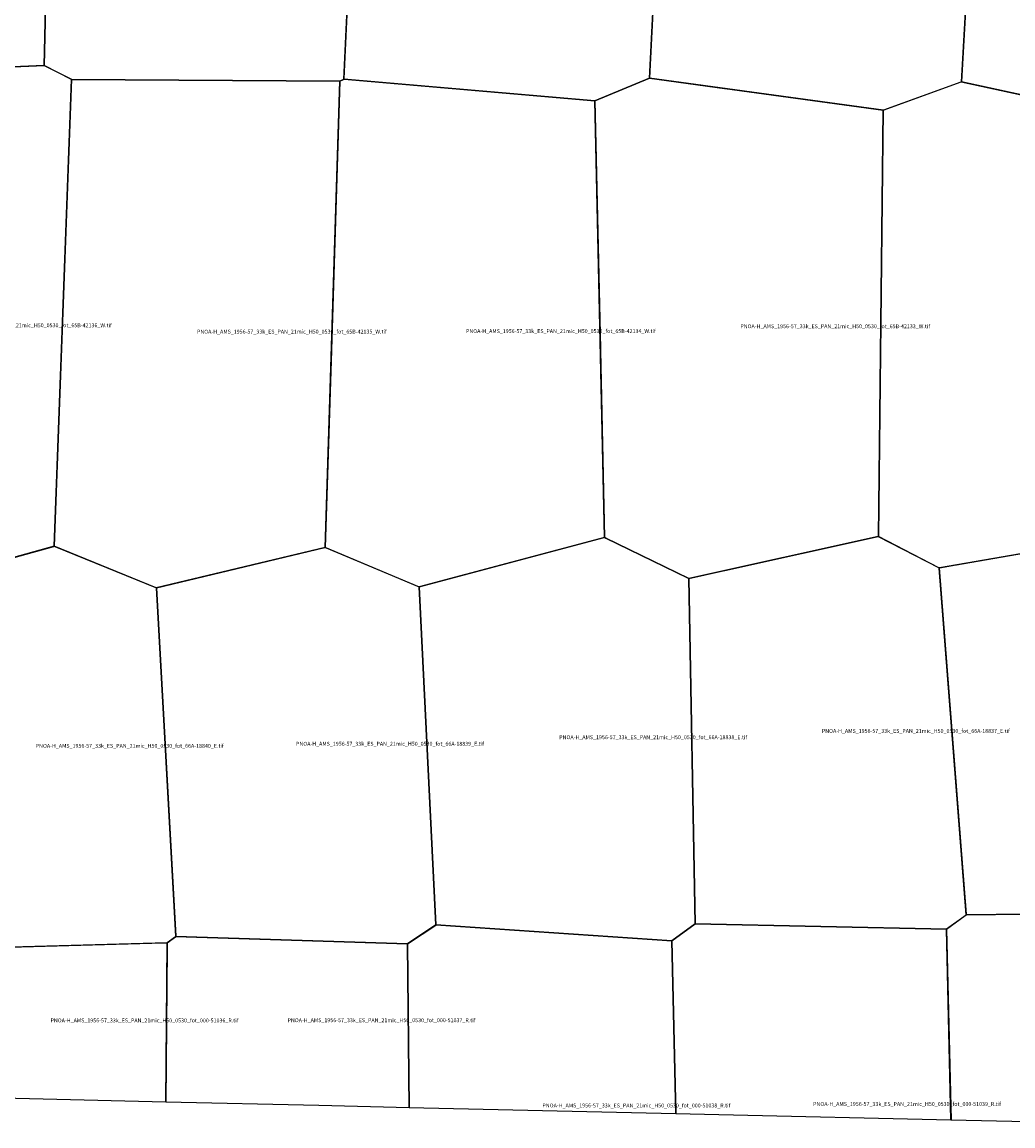
# Model space of a CAD drawing. Extents: x 314638 to 344615, y 4484906 to 4504056.
# Drawn here: x 322609 to 331358, y 4485119 to 4494866 of the extents above; entities that cross this region are included whole.
import ezdxf

# ---------------------------------------------------------------- set-up
doc = ezdxf.new("R2010")
doc.units = 0

# ---------------------------------------------------------------- blocks, each defined once
blk = doc.blocks.new('FEATURE')
at = {"layer": 'FeatureAttribs'}
blk.add_attdef('NAME', (0, 0), '', height=1, dxfattribs=at)

msp = doc.modelspace()

# ---------------------------------------------------------------- linework, layer by layer
at = {"layer": 'LC_OH_2021_05_O7'}
for points in [[(320623.002, 4499449.5), (320911.002, 4499555.5), (320917.002, 4499556), (322913.002, 4499194.5), (322805.002, 4494482.5), (320516.502, 4494385), (320137.002, 4494553), (320208.502, 4499296.5), (320622.002, 4499449), (320623.002, 4499449.5)], [(324719.502, 4499291.5), (325675.002, 4499127.5), (325449.502, 4494367.5), (325448.502, 4494360.5), (325413.502, 4494345.5), (323045.502, 4494360.5), (322805.002, 4494482.5), (322913.002, 4499194.5), (323645.502, 4499475.5), (324718.002, 4499291.5), (324719.502, 4499291.5)], [(326767.502, 4499282.5), (328385.002, 4499017), (328150.002, 4494374.5), (328148.502, 4494371), (327667.502, 4494170.5), (325449.002, 4494361), (325675.002, 4499127.5), (326297.002, 4499359.5), (326765.502, 4499282.5), (326767.502, 4499282.5)], [(328814.002, 4499184), (328898.503, 4499217), (328901.003, 4499217), (331165.503, 4498940.5), (330903.503, 4494340.5), (330903.003, 4494339), (330898.003, 4494337), (330214.503, 4494089.5), (328149.502, 4494372), (328385.002, 4499016.5), (328812.502, 4499183.5), (328814.002, 4499184)], [(331441.503, 4499059.5), (333888.003, 4498887.5), (333675.503, 4494281.5), (332776.503, 4493932.5), (330903.003, 4494339), (331165.003, 4498939), (331166.003, 4498941), (331440.003, 4499059), (331441.503, 4499059.5)], [(320617.002, 4494389.5), (322805.502, 4494482.5), (323045.502, 4494361), (322893.002, 4490237.5), (321539.502, 4489860.5), (320459.502, 4490217), (320517.002, 4494384), (320517.502, 4494385), (320523.502, 4494385.5), (320605.502, 4494389), (320617.002, 4494389.5)], [(325340.002, 4491966.5), (325286.502, 4490227), (323794.502, 4489871), (322893.002, 4490237.5), (323045.502, 4494360.5), (325413.502, 4494345.5), (325340.002, 4491971.5), (325340.002, 4491966.5)], [(327716.002, 4491966.5), (327753.002, 4490315.5), (326115.502, 4489879.5), (326105.002, 4489883), (325286.502, 4490227), (325413.502, 4494346), (325447.002, 4494360.5), (325452.002, 4494361), (327667.502, 4494170.5), (327716.002, 4491985), (327716.002, 4491966.5)], [(328815.503, 4494280.5), (330213.003, 4494089.5), (330171.003, 4490327.5), (330170.003, 4490323), (328495.502, 4489954), (327763.502, 4490310), (327753.502, 4490315), (327752.502, 4490317), (327667.502, 4494171), (328149.502, 4494372), (328811.003, 4494281), (328815.503, 4494280.5)], [(330902.003, 4494339), (332776.003, 4493932.5), (332839.003, 4490437.5), (332839.003, 4490417), (332838.003, 4490416.5), (330709.003, 4490046), (330704.003, 4490047.5), (330170.503, 4490323.5), (330213.003, 4494089.5), (330900.503, 4494338.5), (330902.003, 4494339)], [(330861.003, 4490073), (332838.003, 4490417), (332839.503, 4490417), (332850.003, 4490409.5), (333224.503, 4490137.5), (333351.503, 4487194), (333071.503, 4487008), (330946.003, 4486982), (330707.503, 4490043.5), (330707.503, 4490046), (330711.503, 4490047), (330858.003, 4490072.5), (330861.003, 4490073)], [(327751.502, 4490315.5), (327753.502, 4490315.5), (327765.002, 4490310), (328484.502, 4489960), (328495.502, 4489954.5), (328496.502, 4489953), (328554.002, 4486903), (328346.002, 4486752.5), (326262.502, 4486894), (326114.502, 4489879.5), (327749.502, 4490315), (327751.502, 4490315.5)], [(328815.003, 4490024.5), (330170.003, 4490323.5), (330707.503, 4490046), (330946.003, 4486988.5), (330946.003, 4486982), (330945.003, 4486981), (330771.003, 4486855.5), (328554.002, 4486903), (328496.002, 4489954), (328812.503, 4490024), (328815.003, 4490024.5)], [(322891.002, 4490237.5), (322898.002, 4490236), (323795.002, 4489871), (323965.502, 4486796.5), (323965.002, 4486790), (323891.502, 4486736.5), (321871.002, 4486678.5), (321640.002, 4486829), (321539.502, 4489861), (322889.502, 4490237), (322891.002, 4490237.5)], [(325284.002, 4490227), (325288.002, 4490227), (325294.002, 4490224.5), (326114.502, 4489879.5), (326262.502, 4486894), (326013.002, 4486726), (323965.502, 4486790.5), (323795.002, 4489871), (325282.002, 4490226.5), (325284.002, 4490227)], [(333067.971, 4485119.079), (332292.289, 4485136.305), (330811.557, 4485169.887), (330771.003, 4486856), (330937.003, 4486976), (330945.503, 4486982), (330948.003, 4486982.5), (332993.003, 4487007.5), (333033.503, 4487008), (333071.503, 4487008)], [(328380.895, 4485225.192), (326028.478, 4485279.656), (326012.502, 4486726), (326261.502, 4486893), (326262.002, 4486894), (328345.502, 4486752.5)], [(330811.779, 4485169.881), (328761.37, 4485216.383), (328380.599, 4485225.199), (328345.502, 4486752.5), (328552.502, 4486902.5), (328553.502, 4486903), (330771.003, 4486855.5)], [(326028.481, 4485279.656), (325230.438, 4485298.132), (323878.406, 4485330.074), (323891.502, 4486737), (323964.002, 4486790), (323965.002, 4486790.5), (326012.502, 4486726)], [(323878.607, 4485330.069), (321829.364, 4485378.483), (321871.002, 4486678.5), (323857.002, 4486736), (323874.002, 4486736.5), (323891.502, 4486736.5), (323891.502, 4486689)]]:
    msp.add_lwpolyline(points, close=True, dxfattribs=at)

# ---------------------------------------------------------------- block references
at = {"layer": 'FeatureAttribs'}
ref = msp.add_blockref('FEATURE', (321725.501, 4492171.5), dxfattribs=at)
ref.add_attrib('NAME', 'PNOA-H_AMS_1956-57_33k_ES_PAN_21mic_H50_0530_fot_65B-42136_W.tif', (321725.501, 4492171.5), dxfattribs={"height": 34.44982})
ref = msp.add_blockref('FEATURE', (324153.472, 4492115.75), dxfattribs=at)
ref.add_attrib('NAME', 'PNOA-H_AMS_1956-57_33k_ES_PAN_21mic_H50_0530_fot_65B-42135_W.tif', (324153.472, 4492115.75), dxfattribs={"height": 34.44982})
ref = msp.add_blockref('FEATURE', (326528.942, 4492120.25), dxfattribs=at)
ref.add_attrib('NAME', 'PNOA-H_AMS_1956-57_33k_ES_PAN_21mic_H50_0530_fot_65B-42134_W.tif', (326528.942, 4492120.25), dxfattribs={"height": 34.44982})
ref = msp.add_blockref('FEATURE', (328951.633, 4492162.999), dxfattribs=at)
ref.add_attrib('NAME', 'PNOA-H_AMS_1956-57_33k_ES_PAN_21mic_H50_0530_fot_65B-42133_W.tif', (328951.633, 4492162.999), dxfattribs={"height": 34.44982})
ref = msp.add_blockref('FEATURE', (329671.528, 4488589.501), dxfattribs=at)
ref.add_attrib('NAME', 'PNOA-H_AMS_1956-57_33k_ES_PAN_21mic_H50_0530_fot_66A-18837_E.tif', (329671.528, 4488589.501), dxfattribs={"height": 34.44982})
ref = msp.add_blockref('FEATURE', (327352.226, 4488534), dxfattribs=at)
ref.add_attrib('NAME', 'PNOA-H_AMS_1956-57_33k_ES_PAN_21mic_H50_0530_fot_66A-18838_E.tif', (327352.226, 4488534), dxfattribs={"height": 34.44982})
ref = msp.add_blockref('FEATURE', (322729.685, 4488458.001), dxfattribs=at)
ref.add_attrib('NAME', 'PNOA-H_AMS_1956-57_33k_ES_PAN_21mic_H50_0530_fot_66A-18840_E.tif', (322729.685, 4488458.001), dxfattribs={"height": 34.44982})
ref = msp.add_blockref('FEATURE', (325028.114, 4488476.501), dxfattribs=at)
ref.add_attrib('NAME', 'PNOA-H_AMS_1956-57_33k_ES_PAN_21mic_H50_0530_fot_66A-18839_E.tif', (325028.114, 4488476.501), dxfattribs={"height": 34.44982})
ref = msp.add_blockref('FEATURE', (322860.433, 4486033.285), dxfattribs=at)
ref.add_attrib('NAME', 'PNOA-H_AMS_1956-57_33k_ES_PAN_21mic_H50_0530_fot_000-51036_R.tif', (322860.433, 4486033.285), dxfattribs={"height": 34.44982})
ref = msp.add_blockref('FEATURE', (324953.443, 4486035.078), dxfattribs=at)
ref.add_attrib('NAME', 'PNOA-H_AMS_1956-57_33k_ES_PAN_21mic_H50_0530_fot_000-51037_R.tif', (324953.443, 4486035.078), dxfattribs={"height": 34.44982})
ref = msp.add_blockref('FEATURE', (327204.011, 4485282.251), dxfattribs=at)
ref.add_attrib('NAME', 'PNOA-H_AMS_1956-57_33k_ES_PAN_21mic_H50_0530_fot_000-51038_R.tif', (327204.011, 4485282.251), dxfattribs={"height": 34.44982})
ref = msp.add_blockref('FEATURE', (329593.865, 4485295.5), dxfattribs=at)
ref.add_attrib('NAME', 'PNOA-H_AMS_1956-57_33k_ES_PAN_21mic_H50_0530_fot_000-51039_R.tif', (329593.865, 4485295.5), dxfattribs={"height": 34.44982})

doc.saveas('drawing.dxf')
